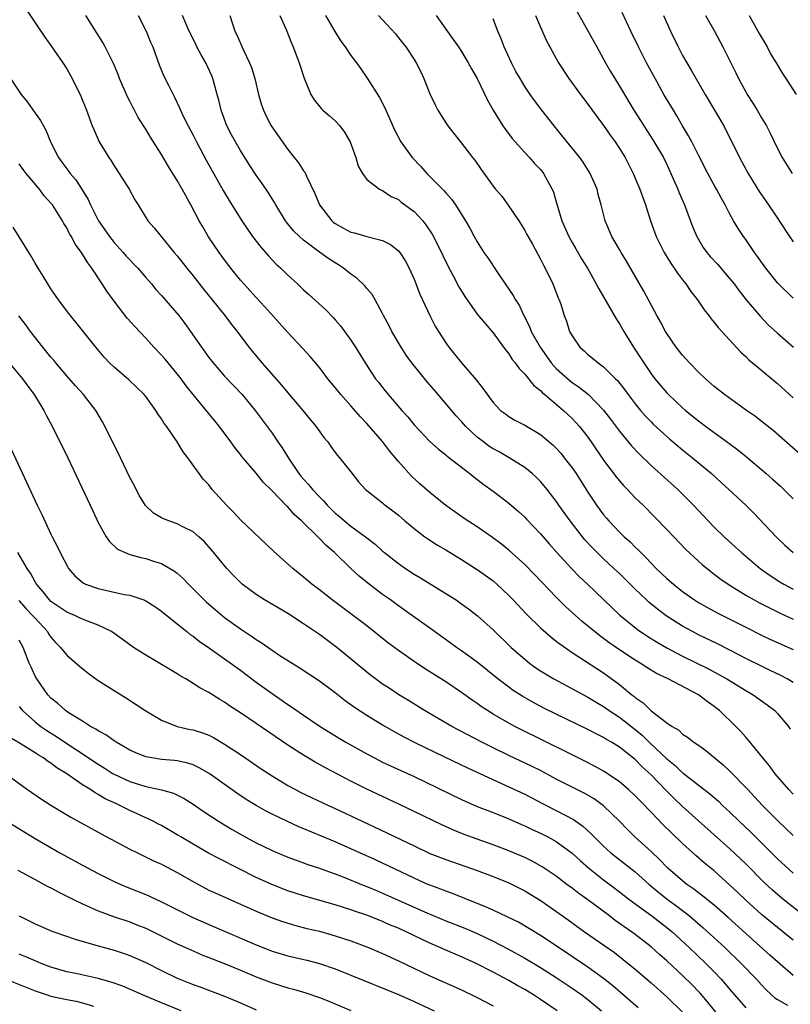
# Model space of a CAD drawing. Units: inches. Extents: x 2625000 to 2628000, y 1476000 to 1479000.
# Drawn here: x 2625407 to 2625505, y 1476918 to 1477042 of the extents above; entities that cross this region are included whole.
import ezdxf

# ---------------------------------------------------------------- set-up
doc = ezdxf.new("R2010")
doc.units = ezdxf.units.IN
doc.header["$MEASUREMENT"] = 0
doc.layers.add('LD26251476_2ft', color=242, linetype='Continuous')

msp = doc.modelspace()

# ---------------------------------------------------------------- linework, layer by layer
at = {"layer": 'LD26251476_2ft'}
for points, elevation in [([(2625477, 1477044.57), (2625479, 1477041.06), (2625480.12, 1477039), (2625481.23, 1477037), (2625481.88, 1477035.88), (2625482.41, 1477035), (2625483, 1477034.06), (2625484.84, 1477031), (2625485.68, 1477029.68), (2625486.09, 1477029), (2625487.24, 1477027.24), (2625488.56, 1477025), (2625489, 1477024.11), (2625489.53, 1477023), (2625490.4, 1477021), (2625490.56, 1477020.56), (2625491.24, 1477019), (2625492.26, 1477016.26), (2625492.8, 1477015), (2625493.62, 1477013.62), (2625494.08, 1477013), (2625494.5, 1477012.5), (2625495.45, 1477011.45), (2625497, 1477009.64), (2625497.51, 1477009), (2625498.15, 1477008.15), (2625499.07, 1477007), (2625500.87, 1477004.87), (2625501.85, 1477003.85), (2625503, 1477002.78), (2625505.05, 1477001)], 11084), ([(2625407.84, 1477043.84), (2625409, 1477042.07), (2625410.24, 1477040.24), (2625411, 1477039.21), (2625411.47, 1477038.53), (2625412.51, 1477037), (2625413, 1477036.25), (2625413.7, 1477035), (2625414.79, 1477032.79), (2625415.5, 1477031), (2625416.24, 1477029), (2625416.46, 1477028.46), (2625417.11, 1477027), (2625418.33, 1477025), (2625418.61, 1477024.61), (2625419, 1477023.94), (2625419.64, 1477023), (2625420.89, 1477021), (2625421.64, 1477019.64), (2625422.06, 1477019), (2625423.29, 1477017), (2625424.09, 1477016.09), (2625424.96, 1477015), (2625426.61, 1477013), (2625427, 1477012.55), (2625428.2, 1477011), (2625429, 1477010.02), (2625430.34, 1477008.34), (2625431.44, 1477007), (2625433.03, 1477005), (2625433.87, 1477003.87), (2625434.57, 1477003), (2625436.07, 1477001), (2625436.48, 1477000.48), (2625437.71, 1476999), (2625440.21, 1476996.21), (2625441, 1476995.24), (2625442.89, 1476993), (2625443.84, 1476991.84), (2625444.55, 1476991), (2625445.55, 1476989.55), (2625446.05, 1476989), (2625446.43, 1476988.43), (2625447, 1476987.68), (2625447.28, 1476987.28), (2625447.56, 1476987), (2625449, 1476985.21), (2625449.97, 1476983.97), (2625450.86, 1476983), (2625451, 1476982.88), (2625453, 1476981.29), (2625453.15, 1476981.15), (2625454.29, 1476980.29), (2625455, 1476979.73), (2625455.84, 1476979), (2625457, 1476978.04), (2625458.35, 1476977), (2625458.73, 1476976.73), (2625459.94, 1476975.94), (2625461, 1476975.33), (2625463, 1476974.14), (2625464.78, 1476973), (2625465, 1476972.86), (2625467, 1476971.41), (2625467.49, 1476971), (2625469, 1476969.58), (2625469.56, 1476969), (2625471.22, 1476967.22), (2625473, 1476965.49), (2625474.32, 1476964.32), (2625475, 1476963.8), (2625475.44, 1476963.44), (2625477, 1476962.35), (2625481, 1476959.79), (2625481.46, 1476959.46), (2625483, 1476958.31), (2625484.56, 1476957), (2625484.81, 1476956.81), (2625485, 1476956.64), (2625485.99, 1476955.99), (2625487.02, 1476954.98), (2625489, 1476953.47), (2625489.68, 1476953), (2625490.53, 1476952.53), (2625491, 1476952.03), (2625491.63, 1476951.63), (2625492.42, 1476951), (2625493, 1476950.61), (2625493.95, 1476949.95), (2625496.14, 1476948.14), (2625497, 1476947.32), (2625499, 1476945.27), (2625499.24, 1476945), (2625500.1, 1476944.1), (2625501.1, 1476943), (2625502.06, 1476942.06), (2625503, 1476941.09), (2625504.08, 1476940.08), (2625505, 1476939.17)], 11062), ([(2625505, 1477007.2), (2625503.15, 1477009), (2625503, 1477009.16), (2625501.52, 1477011), (2625500.49, 1477012.49), (2625500.11, 1477013), (2625499, 1477014.63), (2625498.72, 1477015), (2625498.04, 1477016.04), (2625497.45, 1477017), (2625497, 1477017.82), (2625496.41, 1477019), (2625495.89, 1477019.89), (2625495.3, 1477021), (2625495, 1477021.51), (2625494.18, 1477023), (2625493, 1477025.31), (2625492.16, 1477027), (2625491.76, 1477027.76), (2625491, 1477029.02), (2625490.28, 1477030.28), (2625489.83, 1477031), (2625488.64, 1477033), (2625487.51, 1477035), (2625486.42, 1477037), (2625485.4, 1477039), (2625484.45, 1477041), (2625483.36, 1477043.36)], 11086), ([(2625505, 1476944.44), (2625504.46, 1476945), (2625502.73, 1476947), (2625502, 1476948), (2625501.14, 1476949), (2625499.3, 1476951.3), (2625499, 1476951.62), (2625498.36, 1476952.36), (2625497.75, 1476953), (2625495.67, 1476955), (2625495, 1476955.52), (2625494.13, 1476956.13), (2625493.02, 1476957), (2625489.16, 1476959), (2625487.69, 1476959.69), (2625486.45, 1476960.45), (2625485.63, 1476961), (2625485, 1476961.38), (2625483, 1476962.71), (2625481.64, 1476963.64), (2625481, 1476964.13), (2625480.49, 1476964.49), (2625478.28, 1476966.28), (2625476.17, 1476968.17), (2625475, 1476969.34), (2625472.23, 1476972.23), (2625471, 1476973.48), (2625470.21, 1476974.21), (2625469, 1476975.29), (2625468.06, 1476976.06), (2625466.93, 1476976.93), (2625465, 1476978.27), (2625463.33, 1476979.33), (2625462.15, 1476980.15), (2625461, 1476980.98), (2625459, 1476982.61), (2625457.72, 1476983.72), (2625456.66, 1476984.66), (2625455, 1476986.53), (2625453.89, 1476987.89), (2625453, 1476989.08), (2625451, 1476991.36), (2625450.19, 1476992.19), (2625449, 1476993.57), (2625447.72, 1476995), (2625447, 1476995.91), (2625446.08, 1476997), (2625445.62, 1476997.62), (2625445, 1476998.41), (2625443.82, 1476999.82), (2625442.87, 1477000.87), (2625441, 1477002.85), (2625438.11, 1477006.11), (2625437, 1477007.29), (2625435.42, 1477009), (2625435, 1477009.48), (2625433.78, 1477011), (2625433, 1477012.04), (2625432.3, 1477013), (2625430.97, 1477014.97), (2625430.22, 1477016.22), (2625429.79, 1477017), (2625428.73, 1477019), (2625427.62, 1477021), (2625427, 1477022.08), (2625425.88, 1477023.88), (2625425, 1477025.38), (2625423.6, 1477027.6), (2625423, 1477028.61), (2625422.07, 1477030.07), (2625421.59, 1477031), (2625421.37, 1477031.37), (2625421, 1477032.14), (2625420.7, 1477032.7), (2625419.7, 1477035), (2625419.51, 1477035.51), (2625418.92, 1477036.92), (2625417.89, 1477039), (2625417.57, 1477039.57), (2625415.41, 1477043)], 11064), ([(2625422.03, 1477043), (2625423.06, 1477041), (2625423.61, 1477039.61), (2625423.89, 1477039), (2625424.73, 1477036.73), (2625425.32, 1477035.32), (2625425.92, 1477034.08), (2625426.47, 1477033), (2625426.67, 1477032.67), (2625427.3, 1477031.3), (2625427.41, 1477031), (2625427.77, 1477030.23), (2625428.38, 1477029), (2625429, 1477027.85), (2625429.43, 1477027), (2625430.68, 1477024.69), (2625432.83, 1477020.83), (2625433.57, 1477019.57), (2625435.17, 1477017), (2625436.54, 1477015), (2625437.61, 1477013.61), (2625438.55, 1477012.55), (2625439.53, 1477011.53), (2625440.12, 1477011), (2625441, 1477010.13), (2625442.22, 1477009), (2625443, 1477008.26), (2625443.67, 1477007.67), (2625445.76, 1477005.76), (2625446.75, 1477004.75), (2625447, 1477004.47), (2625447.69, 1477003.69), (2625449, 1477001.88), (2625449.58, 1477001), (2625450.78, 1476999), (2625452.12, 1476997), (2625452.51, 1476996.51), (2625453, 1476995.88), (2625453.72, 1476995), (2625455.44, 1476993), (2625456.19, 1476992.19), (2625457, 1476991.19), (2625459, 1476989.07), (2625460.09, 1476988.09), (2625461, 1476987.36), (2625461.19, 1476987.19), (2625464.05, 1476985), (2625464.57, 1476984.57), (2625465.71, 1476983.71), (2625467, 1476982.76), (2625469, 1476981.24), (2625470.22, 1476980.22), (2625471, 1476979.49), (2625471.24, 1476979.24), (2625473, 1476977.37), (2625474.1, 1476976.1), (2625475.09, 1476975), (2625476.96, 1476972.96), (2625477.94, 1476971.94), (2625478.95, 1476971), (2625482.03, 1476968.03), (2625483.06, 1476967.06), (2625485.27, 1476965.27), (2625486.45, 1476964.45), (2625487.69, 1476963.69), (2625489, 1476962.93), (2625491, 1476961.89), (2625494.28, 1476960.28), (2625495.58, 1476959.58), (2625496.6, 1476959), (2625499, 1476957.54), (2625499.93, 1476957), (2625501.72, 1476955.72), (2625502.66, 1476955), (2625503, 1476954.65), (2625504.4, 1476953), (2625504.64, 1476952.64)], 11066), ([(2625505, 1476958.56), (2625504.26, 1476959), (2625503.43, 1476959.43), (2625502.09, 1476960.09), (2625501, 1476960.61), (2625499, 1476961.61), (2625497, 1476962.65), (2625495.44, 1476963.44), (2625493, 1476964.61), (2625492.24, 1476965), (2625491, 1476965.69), (2625488.92, 1476967), (2625487.82, 1476967.82), (2625486.72, 1476968.72), (2625486.41, 1476969), (2625485, 1476970.35), (2625483.68, 1476971.68), (2625483, 1476972.34), (2625482.31, 1476973), (2625481, 1476974.2), (2625480.18, 1476975), (2625479.59, 1476975.59), (2625478.63, 1476976.63), (2625478.32, 1476977), (2625476.75, 1476979), (2625475.34, 1476981), (2625475, 1476981.51), (2625473.85, 1476983), (2625473.47, 1476983.47), (2625473, 1476984.01), (2625472.5, 1476984.5), (2625471.94, 1476985), (2625471, 1476985.76), (2625469.05, 1476987), (2625467.75, 1476987.75), (2625467, 1476988.15), (2625466.48, 1476988.48), (2625465.79, 1476989), (2625465, 1476989.61), (2625463.5, 1476991), (2625463, 1476991.58), (2625462.32, 1476992.32), (2625459.56, 1476995.56), (2625458.63, 1476996.63), (2625456.71, 1476999), (2625456.01, 1477000.01), (2625455.34, 1477001), (2625454.16, 1477003), (2625453.79, 1477003.79), (2625453.14, 1477005), (2625453, 1477005.28), (2625452.05, 1477007), (2625451.67, 1477007.67), (2625451, 1477008.45), (2625450.76, 1477008.76), (2625449.74, 1477009.74), (2625449, 1477010.25), (2625448.07, 1477011), (2625447.41, 1477011.41), (2625447, 1477011.66), (2625446.19, 1477012.19), (2625445, 1477013.04), (2625443, 1477014.53), (2625442.48, 1477015), (2625441.74, 1477015.74), (2625440.84, 1477016.84), (2625440.73, 1477017), (2625439.5, 1477019), (2625439.33, 1477019.33), (2625438.55, 1477020.55), (2625437.74, 1477021.74), (2625437, 1477022.79), (2625436.12, 1477024.12), (2625435, 1477025.91), (2625434.36, 1477027), (2625433.88, 1477027.88), (2625433.3, 1477029), (2625432.55, 1477031), (2625432.26, 1477032.26), (2625432.06, 1477033), (2625431.51, 1477035), (2625431.36, 1477035.36), (2625430.6, 1477037), (2625430.02, 1477038.02), (2625429.5, 1477039), (2625429.34, 1477039.34), (2625428.51, 1477041), (2625428.12, 1477041.88), (2625427.67, 1477043)], 11068), ([(2625433.66, 1477043), (2625434.31, 1477041), (2625434.54, 1477040.54), (2625435.33, 1477038.67), (2625436.14, 1477037), (2625436.39, 1477036.39), (2625436.82, 1477035), (2625437.31, 1477033), (2625437.67, 1477031.67), (2625437.91, 1477031), (2625438.26, 1477030.26), (2625438.9, 1477029), (2625441, 1477026.02), (2625441.8, 1477025), (2625442.35, 1477024.35), (2625443, 1477023.33), (2625443.14, 1477023.14), (2625443.35, 1477022.65), (2625444.44, 1477020.44), (2625445, 1477019), (2625446.57, 1477017), (2625446.8, 1477016.8), (2625447, 1477016.66), (2625448.06, 1477016.06), (2625449, 1477015.57), (2625449.46, 1477015.46), (2625451, 1477015), (2625453, 1477014.49), (2625453.99, 1477013.99), (2625455, 1477013.19), (2625455.17, 1477013), (2625455.89, 1477011.89), (2625456.38, 1477011), (2625457, 1477009.63), (2625457.73, 1477007.73), (2625458.06, 1477007), (2625459, 1477005), (2625459.67, 1477003.67), (2625460.09, 1477003), (2625461, 1477001.56), (2625461.4, 1477001), (2625462.11, 1477000.11), (2625463, 1476999.03), (2625464.86, 1476996.86), (2625465.73, 1476995.73), (2625467, 1476993.99), (2625467.95, 1476993), (2625468.55, 1476992.55), (2625469, 1476992.22), (2625469.76, 1476991.76), (2625471, 1476991.13), (2625473, 1476989.96), (2625474.6, 1476988.6), (2625475, 1476988.21), (2625475.57, 1476987.57), (2625476.02, 1476987), (2625477, 1476985.72), (2625477.5, 1476985), (2625479, 1476982.67), (2625480.11, 1476981), (2625481, 1476979.78), (2625481.36, 1476979.36), (2625481.66, 1476979), (2625483, 1476977.58), (2625483.6, 1476977), (2625484.35, 1476976.35), (2625485, 1476975.69), (2625485.36, 1476975.36), (2625485.69, 1476975), (2625486.36, 1476974.36), (2625487, 1476973.68), (2625487.67, 1476973), (2625489, 1476971.73), (2625489.83, 1476971), (2625491, 1476970.08), (2625492.51, 1476969), (2625493, 1476968.69), (2625494.08, 1476968.08), (2625495.38, 1476967.38), (2625499, 1476965.55), (2625501, 1476964.56), (2625502.06, 1476964.06), (2625505, 1476962.73)], 11070), ([(2625439.99, 1477043), (2625440.8, 1477041.2), (2625441.47, 1477039.47), (2625441.69, 1477039), (2625442.12, 1477037.88), (2625442.43, 1477037), (2625443.06, 1477035.06), (2625443.91, 1477033), (2625444.33, 1477032.33), (2625445.22, 1477031.22), (2625445.45, 1477031), (2625446.29, 1477030.29), (2625447, 1477029.65), (2625447.59, 1477029), (2625448.2, 1477028.2), (2625448.9, 1477027), (2625449.62, 1477025), (2625449.9, 1477023.9), (2625450.45, 1477023), (2625451, 1477022.22), (2625452.63, 1477021), (2625452.87, 1477020.87), (2625453, 1477020.83), (2625454.09, 1477020.09), (2625455, 1477019.68), (2625455.37, 1477019.37), (2625457, 1477018.17), (2625458.09, 1477017), (2625458.5, 1477016.5), (2625459.29, 1477015.29), (2625460.46, 1477013), (2625460.62, 1477012.62), (2625461.28, 1477011.28), (2625461.95, 1477010.05), (2625462.66, 1477008.66), (2625463.41, 1477007.41), (2625465, 1477005.2), (2625465.99, 1477003.99), (2625467, 1477002.83), (2625468.32, 1477001), (2625468.61, 1477000.61), (2625469, 1477000.14), (2625469.43, 1476999.43), (2625469.8, 1476999), (2625470.29, 1476998.29), (2625471, 1476997.58), (2625472.15, 1476996.15), (2625473, 1476995.5), (2625473.24, 1476995.24), (2625473.55, 1476995), (2625475.92, 1476993), (2625477, 1476991.97), (2625477.47, 1476991.47), (2625477.89, 1476991), (2625478.39, 1476990.39), (2625479, 1476989.6), (2625479.43, 1476989), (2625481, 1476986.72), (2625482.59, 1476984.59), (2625483, 1476984.08), (2625483.5, 1476983.5), (2625484.01, 1476983), (2625485, 1476981.95), (2625485.48, 1476981.48), (2625486, 1476981), (2625487.5, 1476979.5), (2625489, 1476977.93), (2625489.87, 1476977), (2625491.4, 1476975.4), (2625493.49, 1476973.49), (2625494.59, 1476972.59), (2625495, 1476972.29), (2625495.72, 1476971.72), (2625496.75, 1476971), (2625499, 1476969.63), (2625500.07, 1476969), (2625500.67, 1476968.67), (2625501.99, 1476967.99), (2625503.34, 1476967.34), (2625505, 1476966.58)], 11072), ([(2625445.79, 1477043), (2625446.95, 1477040.95), (2625447.72, 1477039.72), (2625448.27, 1477039), (2625449, 1477037.92), (2625449.69, 1477037), (2625450.23, 1477036.23), (2625451.06, 1477035.06), (2625452.61, 1477032.61), (2625453.28, 1477031.28), (2625454.52, 1477028.52), (2625455.32, 1477027), (2625456.77, 1477025), (2625457.86, 1477023.86), (2625458.62, 1477023), (2625460.81, 1477020.81), (2625461, 1477020.56), (2625461.73, 1477019.73), (2625462.25, 1477019), (2625463, 1477017.78), (2625463.51, 1477017), (2625464.06, 1477016.06), (2625464.61, 1477015), (2625465, 1477014.33), (2625465.84, 1477013), (2625466.32, 1477012.32), (2625467.54, 1477010.46), (2625468.54, 1477009), (2625469.56, 1477007.56), (2625469.84, 1477007), (2625470.3, 1477006.3), (2625470.9, 1477005), (2625471.61, 1477003.61), (2625471.83, 1477003), (2625472.94, 1477001), (2625474.37, 1476999), (2625475, 1476998.31), (2625476.74, 1476996.74), (2625477, 1476996.55), (2625477.92, 1476995.92), (2625479.08, 1476995), (2625481, 1476993.04), (2625481.88, 1476991.88), (2625483, 1476990.38), (2625484.52, 1476988.52), (2625485.49, 1476987.49), (2625487, 1476986.03), (2625490.4, 1476983), (2625491, 1476982.41), (2625492.38, 1476981), (2625494.24, 1476979), (2625495, 1476978.21), (2625496.25, 1476977), (2625497.7, 1476975.7), (2625498.45, 1476975), (2625500.82, 1476973), (2625502.09, 1476972.09), (2625503.3, 1476971.3), (2625503.81, 1476971), (2625505, 1476970.38)], 11074), ([(2625452.47, 1477043), (2625453, 1477042.45), (2625454.65, 1477040.65), (2625455.54, 1477039.54), (2625455.94, 1477039), (2625457, 1477037.42), (2625457.26, 1477037), (2625457.84, 1477035.84), (2625458.23, 1477035), (2625459, 1477033.07), (2625459.67, 1477031.67), (2625460.02, 1477031), (2625461, 1477029.42), (2625461.28, 1477029), (2625462.03, 1477028.03), (2625463, 1477026.83), (2625464.41, 1477025), (2625464.68, 1477024.68), (2625465.49, 1477023.49), (2625467, 1477021.37), (2625467.3, 1477021), (2625468.1, 1477020.1), (2625469, 1477018.87), (2625470.26, 1477017), (2625470.55, 1477016.55), (2625471, 1477015.79), (2625471.27, 1477015.27), (2625471.97, 1477014.03), (2625473, 1477012.15), (2625473.37, 1477011.37), (2625473.58, 1477011), (2625474.57, 1477009), (2625474.7, 1477008.7), (2625475.24, 1477007.24), (2625475.36, 1477007), (2625475.56, 1477006.44), (2625475.99, 1477005), (2625476.28, 1477004.28), (2625476.69, 1477003), (2625477, 1477002.42), (2625477.97, 1477001), (2625478.55, 1477000.55), (2625479, 1477000.09), (2625479.6, 1476999.6), (2625480.29, 1476999), (2625481, 1476998.52), (2625482.52, 1476997), (2625482.77, 1476996.77), (2625483.65, 1476995.65), (2625484.11, 1476995), (2625485, 1476993.83), (2625485.68, 1476993), (2625486.29, 1476992.29), (2625487, 1476991.54), (2625487.27, 1476991.27), (2625489, 1476989.69), (2625489.37, 1476989.37), (2625491, 1476987.99), (2625492.24, 1476987), (2625494.65, 1476985), (2625495.89, 1476983.89), (2625496.86, 1476983), (2625498.99, 1476981), (2625500, 1476980), (2625502.85, 1476977), (2625503.95, 1476975.95), (2625504.99, 1476975)], 11076), ([(2625459.79, 1477043), (2625461, 1477041.25), (2625461.95, 1477039.95), (2625462.62, 1477039), (2625463, 1477038.41), (2625463.86, 1477037), (2625464.25, 1477036.25), (2625465, 1477035), (2625466.29, 1477032.29), (2625467.01, 1477031), (2625468.25, 1477029), (2625468.55, 1477028.55), (2625469.43, 1477027.43), (2625469.79, 1477027), (2625471, 1477025.65), (2625471.6, 1477025), (2625472.26, 1477024.26), (2625473, 1477023.48), (2625473.22, 1477023.22), (2625473.39, 1477023), (2625473.84, 1477022.16), (2625474.5, 1477021), (2625474.64, 1477020.64), (2625475.09, 1477019.09), (2625475.14, 1477018.86), (2625475.69, 1477017), (2625476.58, 1477015), (2625477, 1477014.25), (2625477.47, 1477013.47), (2625478.2, 1477012.2), (2625478.95, 1477011), (2625480.07, 1477009), (2625480.38, 1477008.38), (2625482.58, 1477004.58), (2625483, 1477003.95), (2625483.55, 1477003), (2625484.79, 1477001), (2625485.66, 1476999.66), (2625486.08, 1476999), (2625487, 1476997.64), (2625487.49, 1476997), (2625489, 1476995.23), (2625489.22, 1476995), (2625491, 1476993.33), (2625491.38, 1476993), (2625493, 1476991.68), (2625493.91, 1476991), (2625496.87, 1476988.87), (2625498.01, 1476988.01), (2625499.11, 1476987.11), (2625501.6, 1476985), (2625502.35, 1476984.35), (2625503.41, 1476983.41), (2625503.84, 1476983), (2625505, 1476981.79)], 11078), ([(2625506.41, 1476987), (2625502.46, 1476990.46), (2625501.35, 1476991.35), (2625500.22, 1476992.22), (2625499.08, 1476993), (2625496.31, 1476995), (2625495, 1476996.04), (2625493.89, 1476997), (2625493, 1476997.85), (2625491.88, 1476999), (2625491, 1476999.99), (2625490.2, 1477001), (2625489, 1477002.72), (2625488.83, 1477003), (2625488.19, 1477004.19), (2625487.72, 1477005), (2625486.09, 1477008.09), (2625483.88, 1477011.88), (2625483.2, 1477013), (2625483, 1477013.38), (2625482.05, 1477015), (2625481.18, 1477017), (2625480.69, 1477019), (2625480.31, 1477020.31), (2625480.17, 1477021), (2625479.3, 1477023), (2625478.41, 1477024.41), (2625477.99, 1477025), (2625475.76, 1477027.76), (2625474.74, 1477029), (2625473.17, 1477031), (2625472.23, 1477032.23), (2625471.68, 1477033), (2625471, 1477034.01), (2625470.41, 1477035), (2625469.9, 1477035.9), (2625469.33, 1477037), (2625468.41, 1477039), (2625468.03, 1477040.03), (2625467.6, 1477041), (2625467, 1477042.55)], 11080), ([(2625472.38, 1477043), (2625473, 1477041.51), (2625473.77, 1477039.77), (2625474.17, 1477039), (2625475.3, 1477037), (2625476.61, 1477035), (2625478.05, 1477033), (2625479, 1477031.75), (2625479.54, 1477031), (2625481, 1477029.06), (2625481.84, 1477027.84), (2625482.45, 1477027), (2625483, 1477026.16), (2625483.71, 1477025), (2625484.75, 1477023), (2625485.59, 1477021), (2625485.95, 1477019.95), (2625486.29, 1477019), (2625486.93, 1477017), (2625487.66, 1477015), (2625488.65, 1477013), (2625488.78, 1477012.78), (2625489.56, 1477011.56), (2625489.95, 1477011), (2625490.36, 1477010.36), (2625491, 1477009.51), (2625491.42, 1477009), (2625492.05, 1477008.05), (2625492.88, 1477007), (2625493.73, 1477005.73), (2625494.32, 1477005), (2625494.61, 1477004.61), (2625495, 1477004.14), (2625495.49, 1477003.49), (2625498.37, 1477000.37), (2625499, 1476999.81), (2625499.4, 1476999.4), (2625501, 1476998.08), (2625501.58, 1476997.58), (2625503, 1476996.42), (2625505, 1476994.58)], 11082), ([(2625488.58, 1477043), (2625489.45, 1477041), (2625490.42, 1477039), (2625491, 1477037.91), (2625491.53, 1477037), (2625492.08, 1477036.08), (2625493.87, 1477033), (2625495.06, 1477031), (2625496.21, 1477029), (2625496.49, 1477028.49), (2625497.16, 1477027.16), (2625498.21, 1477025), (2625499.29, 1477023), (2625500.7, 1477020.7), (2625501.89, 1477019), (2625503, 1477017.33), (2625503.24, 1477017), (2625504.54, 1477015), (2625505, 1477014.35)], 11088), ([(2625493.91, 1477043), (2625495.04, 1477041), (2625496.11, 1477039), (2625497.73, 1477035.73), (2625498.07, 1477035), (2625499, 1477033.31), (2625499.18, 1477033), (2625499.9, 1477031.9), (2625500.46, 1477031), (2625501, 1477030.04), (2625501.62, 1477029), (2625502.08, 1477028.08), (2625503, 1477026.17), (2625503.61, 1477025), (2625504.86, 1477023)], 11090), ([(2625499.43, 1477043), (2625500.71, 1477040.71), (2625501.69, 1477039), (2625502.14, 1477038.14), (2625502.83, 1477037), (2625503.63, 1477035.63), (2625504.07, 1477035), (2625505.38, 1477033)], 11092), ([(2625405.89, 1477035), (2625407.23, 1477033), (2625408.03, 1477032.03), (2625409, 1477030.63), (2625409.69, 1477029.69), (2625410.04, 1477029), (2625410.38, 1477028.38), (2625410.93, 1477027), (2625411.94, 1477025), (2625412.4, 1477024.4), (2625413, 1477023.57), (2625413.26, 1477023.26), (2625413.44, 1477023), (2625414.17, 1477022.17), (2625414.94, 1477020.94), (2625415.7, 1477019.7), (2625416, 1477019), (2625417.02, 1477017), (2625417.84, 1477015.84), (2625418.4, 1477015), (2625419, 1477014.25), (2625420.15, 1477013), (2625420.54, 1477012.54), (2625421, 1477012.04), (2625421.52, 1477011.52), (2625422.02, 1477011), (2625423, 1477009.83), (2625423.74, 1477009), (2625424.3, 1477008.3), (2625425, 1477007.53), (2625427.19, 1477005), (2625427.98, 1477003.98), (2625428.68, 1477003), (2625430.05, 1477001), (2625431, 1476999.7), (2625431.55, 1476999), (2625433, 1476997.35), (2625435.2, 1476995), (2625436.88, 1476993), (2625439, 1476990.1), (2625439.75, 1476989), (2625440.28, 1476988.28), (2625441.16, 1476986.84), (2625442.41, 1476985), (2625442.67, 1476984.67), (2625443, 1476984.29), (2625443.63, 1476983.63), (2625444.11, 1476983), (2625445, 1476982.04), (2625445.54, 1476981.54), (2625445.98, 1476981), (2625446.48, 1476980.48), (2625447, 1476979.99), (2625447.55, 1476979.55), (2625448.18, 1476979), (2625449, 1476978.34), (2625450.85, 1476977), (2625452.05, 1476976.05), (2625453, 1476975.19), (2625453.23, 1476975), (2625455, 1476973.63), (2625455.91, 1476973), (2625457, 1476972.29), (2625457.81, 1476971.81), (2625461, 1476969.83), (2625462.31, 1476969), (2625462.72, 1476968.72), (2625463.89, 1476967.89), (2625465.01, 1476967.01), (2625467, 1476965.23), (2625469.3, 1476963), (2625471, 1476961.5), (2625471.63, 1476961), (2625472.43, 1476960.43), (2625473, 1476960.05), (2625473.64, 1476959.64), (2625474.71, 1476959), (2625477.5, 1476957.5), (2625479, 1476956.72), (2625480.06, 1476956.06), (2625481, 1476955.52), (2625481.71, 1476955), (2625483, 1476954.15), (2625485, 1476952.6), (2625485.88, 1476951.88), (2625486.89, 1476950.89), (2625489, 1476948.89), (2625490.04, 1476948.04), (2625491, 1476947.13), (2625491.08, 1476947.08), (2625494.46, 1476944.46), (2625495.53, 1476943.53), (2625496.07, 1476943), (2625497, 1476942.14), (2625498.16, 1476941), (2625499.62, 1476939.62), (2625503, 1476936.24), (2625505, 1476934.43)], 11060), ([(2625507, 1476928.57), (2625503.88, 1476931), (2625503, 1476931.74), (2625502.33, 1476932.33), (2625501.3, 1476933.3), (2625499, 1476935.6), (2625497, 1476937.52), (2625493, 1476941.05), (2625491, 1476942.87), (2625489.9, 1476943.9), (2625488.9, 1476944.9), (2625487, 1476946.87), (2625485.88, 1476947.88), (2625485, 1476948.79), (2625483, 1476950.38), (2625481.99, 1476951), (2625481.35, 1476951.35), (2625481, 1476951.59), (2625480.04, 1476952.04), (2625479, 1476952.59), (2625475, 1476954.53), (2625473.36, 1476955.36), (2625472.05, 1476956.05), (2625470.77, 1476956.77), (2625469.55, 1476957.55), (2625469, 1476957.95), (2625467.62, 1476959), (2625465, 1476961.12), (2625463, 1476962.58), (2625462.38, 1476963), (2625461.58, 1476963.58), (2625459.57, 1476965), (2625455, 1476968.27), (2625454.01, 1476969), (2625453, 1476969.71), (2625451.12, 1476971.12), (2625450.02, 1476972.02), (2625448.99, 1476972.99), (2625446.93, 1476975), (2625445.88, 1476975.88), (2625445, 1476976.8), (2625444.89, 1476976.89), (2625442.75, 1476979), (2625441.82, 1476979.82), (2625441, 1476980.79), (2625440.88, 1476980.88), (2625439, 1476982.83), (2625437.9, 1476983.9), (2625437, 1476985.04), (2625435.18, 1476987.18), (2625435, 1476987.42), (2625434.29, 1476988.29), (2625433.79, 1476989), (2625432.3, 1476991), (2625429.01, 1476995.01), (2625428.12, 1476996.12), (2625427.48, 1476997), (2625427, 1476997.62), (2625425.84, 1476999), (2625425.47, 1476999.47), (2625425, 1477000.01), (2625424.04, 1477001), (2625423, 1477002.13), (2625421.61, 1477003.61), (2625420.67, 1477004.67), (2625419, 1477006.82), (2625418.09, 1477008.09), (2625417.51, 1477009), (2625416.2, 1477011), (2625415.66, 1477011.66), (2625415, 1477012.79), (2625414.86, 1477013), (2625414.06, 1477014.06), (2625413.61, 1477015), (2625413.37, 1477015.37), (2625413, 1477016.11), (2625412.64, 1477016.64), (2625412.46, 1477017), (2625411.19, 1477019), (2625411, 1477019.25), (2625410.16, 1477020.16), (2625409.55, 1477021), (2625407.87, 1477023), (2625407.49, 1477023.49), (2625407, 1477024.21)], 11058), ([(2625505, 1476925.95), (2625503.71, 1476927), (2625503, 1476927.55), (2625501, 1476929.2), (2625499.02, 1476931), (2625497.99, 1476931.99), (2625497, 1476932.91), (2625495, 1476934.7), (2625493.74, 1476935.74), (2625492.67, 1476936.67), (2625491, 1476938.17), (2625489.55, 1476939.55), (2625488.54, 1476940.54), (2625487, 1476942.16), (2625486.58, 1476942.58), (2625486.2, 1476943), (2625485.6, 1476943.6), (2625485, 1476944.22), (2625484.15, 1476945), (2625483, 1476945.99), (2625481.2, 1476947.2), (2625481, 1476947.33), (2625479.93, 1476947.93), (2625478.6, 1476948.6), (2625477, 1476949.38), (2625473.27, 1476951.27), (2625470.58, 1476952.58), (2625469.75, 1476953), (2625469, 1476953.4), (2625467, 1476954.56), (2625466.29, 1476955), (2625465.51, 1476955.51), (2625465, 1476955.88), (2625464.33, 1476956.33), (2625463, 1476957.27), (2625461, 1476958.63), (2625459, 1476959.92), (2625458.33, 1476960.33), (2625457, 1476961.22), (2625455, 1476962.59), (2625453.62, 1476963.62), (2625451, 1476965.73), (2625449.33, 1476967), (2625446.6, 1476969), (2625445, 1476970.29), (2625444.05, 1476971), (2625443, 1476971.9), (2625441.62, 1476973), (2625439.18, 1476975.18), (2625435, 1476979.16), (2625434.11, 1476980.11), (2625433.23, 1476981), (2625431.44, 1476983), (2625431, 1476983.56), (2625430.3, 1476984.3), (2625429.77, 1476985), (2625428.33, 1476987), (2625427.75, 1476987.75), (2625427, 1476989), (2625425.63, 1476991), (2625425.35, 1476991.35), (2625425, 1476991.94), (2625424.55, 1476992.55), (2625424.29, 1476993), (2625423, 1476994.75), (2625422.8, 1476995), (2625420.86, 1476996.86), (2625419, 1476998.47), (2625418.43, 1476999), (2625417.73, 1476999.73), (2625416.68, 1477001), (2625415, 1477003.12), (2625413.25, 1477005.25), (2625411.94, 1477007), (2625411, 1477008.38), (2625410.6, 1477009), (2625410.01, 1477010.01), (2625409.37, 1477011), (2625409, 1477011.63), (2625408.51, 1477012.51), (2625406.21, 1477016.21)], 11056), ([(2625505, 1476921.46), (2625503, 1476923.19), (2625502.06, 1476924.06), (2625499, 1476926.78), (2625496.79, 1476928.79), (2625495, 1476930.35), (2625494.18, 1476931), (2625493.54, 1476931.54), (2625493, 1476931.93), (2625492.41, 1476932.41), (2625491.54, 1476933), (2625491, 1476933.43), (2625489.19, 1476935), (2625489, 1476935.18), (2625488.12, 1476936.12), (2625487, 1476937.16), (2625484.95, 1476939), (2625483.97, 1476939.97), (2625482.99, 1476941), (2625481, 1476942.94), (2625479.81, 1476943.81), (2625478.54, 1476944.54), (2625475, 1476946.34), (2625473, 1476947.4), (2625471.93, 1476947.93), (2625469, 1476949.31), (2625467, 1476950.27), (2625465.56, 1476951), (2625461.79, 1476953), (2625458.31, 1476955), (2625456.28, 1476956.28), (2625455.08, 1476957), (2625453.82, 1476957.82), (2625453, 1476958.36), (2625452.11, 1476959), (2625451.48, 1476959.48), (2625447.2, 1476963), (2625445, 1476964.63), (2625443, 1476966), (2625441, 1476967.28), (2625438.05, 1476969), (2625437, 1476969.68), (2625435.22, 1476971), (2625435, 1476971.2), (2625434.11, 1476972.11), (2625433.28, 1476973), (2625431.35, 1476975.35), (2625430.41, 1476976.41), (2625429.75, 1476977), (2625429, 1476977.63), (2625427.79, 1476978.21), (2625427, 1476978.63), (2625425.95, 1476979), (2625425.27, 1476979.27), (2625425, 1476979.41), (2625424, 1476980), (2625422.96, 1476980.96), (2625422.2, 1476982.2), (2625421.78, 1476983), (2625421.53, 1476983.53), (2625421, 1476984.52), (2625419.8, 1476987), (2625419.55, 1476987.55), (2625419, 1476988.59), (2625417.82, 1476991), (2625417.54, 1476991.54), (2625416.69, 1476993), (2625415.13, 1476995), (2625414.11, 1476996.11), (2625413, 1476997.38), (2625411.61, 1476999), (2625411.35, 1476999.35), (2625411, 1476999.75), (2625409.97, 1477001), (2625408.4, 1477003), (2625407.81, 1477003.81), (2625406.95, 1477004.95)], 11054), ([(2625405.7, 1476999), (2625407.41, 1476997), (2625408.07, 1476996.07), (2625408.88, 1476995), (2625410.11, 1476993), (2625410.41, 1476992.41), (2625411.17, 1476991), (2625413.13, 1476987), (2625416.29, 1476980.29), (2625417, 1476978.8), (2625418.01, 1476977), (2625418.41, 1476976.41), (2625419.45, 1476975.45), (2625420.4, 1476975), (2625421, 1476974.76), (2625422.37, 1476974.37), (2625423, 1476974.24), (2625424.13, 1476973.87), (2625425, 1476973.62), (2625426.66, 1476972.66), (2625427, 1476972.39), (2625427.74, 1476971.74), (2625428.42, 1476971), (2625429, 1476970.43), (2625430.41, 1476969), (2625430.71, 1476968.71), (2625431.79, 1476967.79), (2625433, 1476966.79), (2625435, 1476965.33), (2625436.42, 1476964.42), (2625437, 1476963.99), (2625437.62, 1476963.62), (2625439, 1476962.66), (2625440.01, 1476961.99), (2625441.54, 1476961), (2625442.44, 1476960.44), (2625445, 1476958.75), (2625447, 1476957.27), (2625448.28, 1476956.28), (2625449.44, 1476955.44), (2625451, 1476954.41), (2625453, 1476953.19), (2625454.39, 1476952.39), (2625455.68, 1476951.68), (2625457.02, 1476951), (2625460.84, 1476949.16), (2625463.74, 1476947.74), (2625469, 1476945.37), (2625471, 1476944.4), (2625473.24, 1476943.24), (2625475, 1476942.37), (2625477.2, 1476941.2), (2625478.37, 1476940.37), (2625479.41, 1476939.41), (2625479.79, 1476939), (2625481, 1476937.83), (2625481.92, 1476937), (2625482.52, 1476936.52), (2625483.65, 1476935.65), (2625485, 1476934.58), (2625486.76, 1476933), (2625487.97, 1476931.97), (2625489.23, 1476931), (2625490.25, 1476930.25), (2625491.86, 1476929), (2625493.56, 1476927.56), (2625496.35, 1476925), (2625498.43, 1476923), (2625500.34, 1476921), (2625501, 1476920.27), (2625501.62, 1476919.62), (2625502.66, 1476918.66), (2625503, 1476918.41), (2625504.28, 1476917.72)], 11052), ([(2625405.99, 1476987.99), (2625409.27, 1476981), (2625409.84, 1476979.84), (2625411, 1476977.35), (2625411.17, 1476977), (2625411.8, 1476975.8), (2625412.16, 1476975), (2625413.14, 1476973.14), (2625413.23, 1476973), (2625414.04, 1476972.04), (2625415.12, 1476971.12), (2625415.38, 1476971), (2625417, 1476970.44), (2625420.29, 1476969.71), (2625421, 1476969.59), (2625422.76, 1476969), (2625423, 1476968.9), (2625424.18, 1476968.18), (2625425, 1476967.59), (2625425.32, 1476967.32), (2625428.2, 1476965), (2625428.65, 1476964.65), (2625429, 1476964.42), (2625429.79, 1476963.79), (2625431.1, 1476962.9), (2625433, 1476961.56), (2625435, 1476960.11), (2625437, 1476958.59), (2625439, 1476957.16), (2625440.29, 1476956.29), (2625441, 1476955.79), (2625441.48, 1476955.48), (2625443, 1476954.42), (2625445.09, 1476953), (2625447.51, 1476951.51), (2625448.36, 1476951), (2625451, 1476949.54), (2625452, 1476949), (2625453, 1476948.49), (2625454.01, 1476948.01), (2625457, 1476946.64), (2625463, 1476943.73), (2625465, 1476942.87), (2625467, 1476942.1), (2625469, 1476941.31), (2625470.59, 1476940.59), (2625471, 1476940.42), (2625471.95, 1476939.95), (2625473, 1476939.48), (2625473.94, 1476939), (2625475, 1476938.41), (2625477, 1476936.95), (2625478.02, 1476936.02), (2625479.1, 1476935.1), (2625481, 1476933.58), (2625482.47, 1476932.47), (2625484.35, 1476931), (2625487.11, 1476929), (2625489, 1476927.54), (2625489.66, 1476927), (2625491.85, 1476925), (2625493.95, 1476923), (2625495, 1476921.93), (2625495.88, 1476921), (2625496.41, 1476920.41), (2625497, 1476919.68), (2625499, 1476917.36)], 11050), ([(2625495.94, 1476915.94), (2625494.14, 1476918.14), (2625493.22, 1476919.22), (2625493, 1476919.45), (2625492.24, 1476920.23), (2625491, 1476921.46), (2625489, 1476923.31), (2625488.1, 1476924.1), (2625487, 1476925.09), (2625485, 1476926.64), (2625484.52, 1476927), (2625482.44, 1476928.44), (2625481.73, 1476929), (2625479, 1476931.04), (2625477.85, 1476931.85), (2625477, 1476932.53), (2625476.35, 1476933), (2625475, 1476934.03), (2625473.22, 1476935.22), (2625471.95, 1476935.95), (2625471, 1476936.41), (2625469, 1476937.26), (2625467, 1476938.01), (2625465, 1476938.71), (2625463.33, 1476939.33), (2625461.9, 1476939.9), (2625460.52, 1476940.52), (2625457, 1476942.24), (2625455.13, 1476943.13), (2625453, 1476944.11), (2625451, 1476945.06), (2625449, 1476946.07), (2625445.76, 1476947.76), (2625444.46, 1476948.46), (2625443, 1476949.34), (2625441, 1476950.63), (2625437, 1476953.38), (2625435, 1476954.73), (2625433.62, 1476955.62), (2625433, 1476956.07), (2625432.4, 1476956.4), (2625431, 1476957.29), (2625429.87, 1476957.87), (2625429, 1476958.45), (2625428.1, 1476959), (2625427.39, 1476959.39), (2625427, 1476959.65), (2625426.14, 1476960.14), (2625423, 1476962.01), (2625421.48, 1476963), (2625420.04, 1476964.04), (2625418.67, 1476965), (2625417, 1476965.8), (2625415.74, 1476966.26), (2625415, 1476966.58), (2625414.72, 1476966.72), (2625414.1, 1476967), (2625413, 1476967.45), (2625411, 1476968.83), (2625410.83, 1476969), (2625410.03, 1476970.03), (2625409.18, 1476971), (2625409, 1476971.29), (2625408.41, 1476972.41), (2625408.01, 1476973), (2625406.83, 1476975)], 11048), ([(2625406.92, 1476968.92), (2625407.88, 1476967.88), (2625408.73, 1476967), (2625409, 1476966.68), (2625410.55, 1476965), (2625410.71, 1476964.71), (2625411, 1476964.28), (2625411.6, 1476963.6), (2625412.22, 1476963), (2625413, 1476962.02), (2625414.61, 1476960.61), (2625415.72, 1476959.72), (2625417, 1476958.82), (2625419, 1476957.55), (2625420.58, 1476956.58), (2625423, 1476954.97), (2625425, 1476953.78), (2625427, 1476953), (2625428.62, 1476952.62), (2625429, 1476952.55), (2625430.18, 1476952.18), (2625431, 1476951.87), (2625431.59, 1476951.59), (2625433, 1476950.77), (2625435, 1476949.44), (2625437.63, 1476947.63), (2625439, 1476946.73), (2625441, 1476945.53), (2625441.96, 1476945), (2625442.65, 1476944.65), (2625444, 1476944), (2625446.14, 1476943), (2625447, 1476942.62), (2625450.4, 1476941), (2625453.54, 1476939.54), (2625457, 1476937.87), (2625459, 1476936.93), (2625461, 1476936.14), (2625461.84, 1476935.84), (2625465, 1476934.75), (2625467, 1476933.99), (2625469, 1476933.19), (2625471, 1476932.2), (2625473.1, 1476930.9), (2625476.5, 1476928.5), (2625478.58, 1476927), (2625482.36, 1476924.36), (2625483.49, 1476923.49), (2625485, 1476922.25), (2625487, 1476920.54), (2625489, 1476918.78), (2625491, 1476916.82)], 11046), ([(2625485.36, 1476917.36), (2625482.15, 1476920.15), (2625481, 1476921.07), (2625479, 1476922.51), (2625475, 1476925.21), (2625473, 1476926.52), (2625470.2, 1476928.2), (2625468.87, 1476928.87), (2625467, 1476929.75), (2625465.73, 1476930.27), (2625465, 1476930.59), (2625461.84, 1476931.84), (2625461, 1476932.13), (2625460.39, 1476932.39), (2625459, 1476932.9), (2625458.75, 1476933), (2625457, 1476933.77), (2625452.11, 1476936.11), (2625449, 1476937.52), (2625447, 1476938.4), (2625442.33, 1476940.33), (2625440.95, 1476940.95), (2625439, 1476941.89), (2625438.26, 1476942.26), (2625437, 1476942.97), (2625435.74, 1476943.74), (2625434.54, 1476944.54), (2625431.03, 1476947.03), (2625429.77, 1476947.77), (2625429, 1476948.12), (2625428.35, 1476948.35), (2625427, 1476948.63), (2625426.67, 1476948.67), (2625425, 1476948.81), (2625423.8, 1476949), (2625423, 1476949.16), (2625421.69, 1476949.69), (2625421, 1476950.01), (2625419.26, 1476951), (2625419, 1476951.16), (2625417.94, 1476951.94), (2625417, 1476952.42), (2625416.67, 1476952.67), (2625416.01, 1476953), (2625415, 1476953.65), (2625413.33, 1476954.67), (2625412.84, 1476955), (2625411.88, 1476955.88), (2625411, 1476956.56), (2625410.6, 1476957), (2625409.2, 1476959), (2625409, 1476959.36), (2625408.48, 1476960.48), (2625408.26, 1476961), (2625407.49, 1476963), (2625407, 1476963.92)], 11044), ([(2625407, 1476955.51), (2625407.22, 1476955.22), (2625407.4, 1476955), (2625409, 1476953.59), (2625409.72, 1476953), (2625410.47, 1476952.47), (2625411.7, 1476951.7), (2625413, 1476950.83), (2625414.13, 1476950.13), (2625417, 1476948.2), (2625417.75, 1476947.75), (2625418.9, 1476947), (2625419, 1476946.94), (2625421, 1476946.02), (2625423, 1476945.41), (2625424.99, 1476944.99), (2625426.54, 1476944.54), (2625427.88, 1476943.88), (2625429, 1476943.17), (2625430.28, 1476942.28), (2625432.22, 1476941), (2625433.95, 1476939.95), (2625435.22, 1476939.22), (2625437, 1476938.27), (2625439, 1476937.31), (2625441, 1476936.46), (2625442.06, 1476936.06), (2625443, 1476935.73), (2625443.53, 1476935.53), (2625445, 1476935.05), (2625446.49, 1476934.49), (2625447, 1476934.32), (2625448.09, 1476933.91), (2625450.33, 1476933), (2625451, 1476932.74), (2625452.22, 1476932.22), (2625453, 1476931.91), (2625458.6, 1476929.4), (2625461, 1476928.4), (2625463.44, 1476927.44), (2625465, 1476926.77), (2625467, 1476925.83), (2625468.85, 1476924.85), (2625471, 1476923.68), (2625473, 1476922.5), (2625475, 1476921.23), (2625477, 1476919.88), (2625478.23, 1476919), (2625479, 1476918.42), (2625480.73, 1476917)], 11042), ([(2625475.11, 1476917), (2625473, 1476918.45), (2625472.13, 1476919), (2625471, 1476919.69), (2625470.15, 1476920.15), (2625469, 1476920.82), (2625467, 1476921.9), (2625464.87, 1476923), (2625463, 1476923.84), (2625462.18, 1476924.18), (2625459, 1476925.54), (2625455.97, 1476927), (2625455, 1476927.45), (2625453.9, 1476927.9), (2625453, 1476928.31), (2625451, 1476929.11), (2625449.58, 1476929.58), (2625449, 1476929.79), (2625447, 1476930.41), (2625443, 1476931.55), (2625441, 1476932.18), (2625438.97, 1476932.97), (2625437, 1476933.88), (2625434.74, 1476935), (2625432.26, 1476936.26), (2625430.96, 1476936.96), (2625429, 1476938.08), (2625427.45, 1476939), (2625427, 1476939.29), (2625425, 1476940.45), (2625424.64, 1476940.64), (2625423.93, 1476941), (2625421.94, 1476941.94), (2625421, 1476942.35), (2625419.74, 1476943), (2625419.22, 1476943.22), (2625417.85, 1476943.85), (2625417, 1476944.39), (2625416.59, 1476944.59), (2625416, 1476945), (2625415, 1476945.62), (2625413, 1476947), (2625411.74, 1476947.74), (2625411, 1476948.33), (2625410.58, 1476948.58), (2625410.04, 1476949), (2625409.38, 1476949.38), (2625409, 1476949.64), (2625407.25, 1476950.75), (2625405.68, 1476951.68)], 11040), ([(2625405.27, 1476947), (2625408.05, 1476945), (2625409.79, 1476943.79), (2625411.01, 1476943.01), (2625413.53, 1476941.53), (2625417.38, 1476939.38), (2625421, 1476937.48), (2625421.96, 1476937), (2625424, 1476936), (2625425, 1476935.54), (2625427, 1476934.49), (2625429.22, 1476933.22), (2625431, 1476932.29), (2625431.88, 1476931.88), (2625437, 1476929.61), (2625439, 1476928.78), (2625440.31, 1476928.31), (2625441.84, 1476927.84), (2625443.43, 1476927.43), (2625445, 1476927.06), (2625447, 1476926.5), (2625449, 1476925.84), (2625451.21, 1476925), (2625453, 1476924.24), (2625455, 1476923.34), (2625459, 1476921.44), (2625463, 1476919.65), (2625465, 1476918.68), (2625467, 1476917.64)], 11038), ([(2625405.42, 1476941), (2625409, 1476938.81), (2625412.15, 1476937), (2625415, 1476935.45), (2625417, 1476934.38), (2625419, 1476933.38), (2625419.84, 1476933), (2625420.66, 1476932.66), (2625423, 1476931.71), (2625423.5, 1476931.5), (2625425, 1476930.81), (2625428.87, 1476928.87), (2625431, 1476927.92), (2625433.05, 1476927.05), (2625437, 1476925.33), (2625439, 1476924.53), (2625441, 1476923.94), (2625443.39, 1476923.39), (2625445, 1476922.98), (2625447, 1476922.31), (2625449, 1476921.53), (2625455, 1476919.05), (2625457, 1476918.16), (2625459.53, 1476917)], 11036), ([(2625406.8, 1476934.8), (2625409, 1476933.6), (2625410.15, 1476933), (2625410.7, 1476932.7), (2625411, 1476932.55), (2625412, 1476932), (2625413, 1476931.52), (2625414.02, 1476931), (2625415, 1476930.52), (2625415.83, 1476930.17), (2625417, 1476929.64), (2625418.93, 1476928.93), (2625421, 1476928.24), (2625421.9, 1476927.9), (2625423, 1476927.45), (2625423.96, 1476927), (2625427, 1476925.49), (2625429, 1476924.57), (2625430.1, 1476924.1), (2625431.53, 1476923.53), (2625433.05, 1476922.95), (2625435, 1476922.16), (2625437, 1476921.31), (2625439, 1476920.52), (2625441, 1476919.9), (2625441.72, 1476919.72), (2625443.27, 1476919.27), (2625445, 1476918.68), (2625446.2, 1476918.2), (2625449, 1476917.03)], 11034), ([(2625407, 1476929.01), (2625409, 1476928.01), (2625409.7, 1476927.7), (2625411.1, 1476927.1), (2625411.38, 1476927), (2625414.07, 1476926.07), (2625416.69, 1476925.31), (2625417, 1476925.21), (2625419, 1476924.68), (2625420.27, 1476924.27), (2625421, 1476924.01), (2625423, 1476923.1), (2625425, 1476922.08), (2625427, 1476921.13), (2625427.31, 1476921), (2625429, 1476920.34), (2625429.99, 1476919.99), (2625433, 1476918.85), (2625435, 1476918.01), (2625437, 1476917.13)], 11032), ([(2625427.48, 1476917), (2625425, 1476918), (2625422.88, 1476918.88), (2625420.1, 1476920.1), (2625418.63, 1476920.63), (2625417, 1476921.07), (2625414.33, 1476921.67), (2625413, 1476921.94), (2625411, 1476922.51), (2625409.76, 1476923), (2625409, 1476923.31), (2625407.83, 1476923.83), (2625407, 1476924.16)], 11030), ([(2625405, 1476921.11), (2625407.96, 1476919.96), (2625409, 1476919.53), (2625410.51, 1476919), (2625411, 1476918.85), (2625413, 1476918.42), (2625414.21, 1476918.21), (2625415, 1476918.02), (2625416.41, 1476917.59)], 11028)]:
    msp.add_lwpolyline(points, dxfattribs=dict(at, elevation=elevation))

doc.saveas('drawing.dxf')
